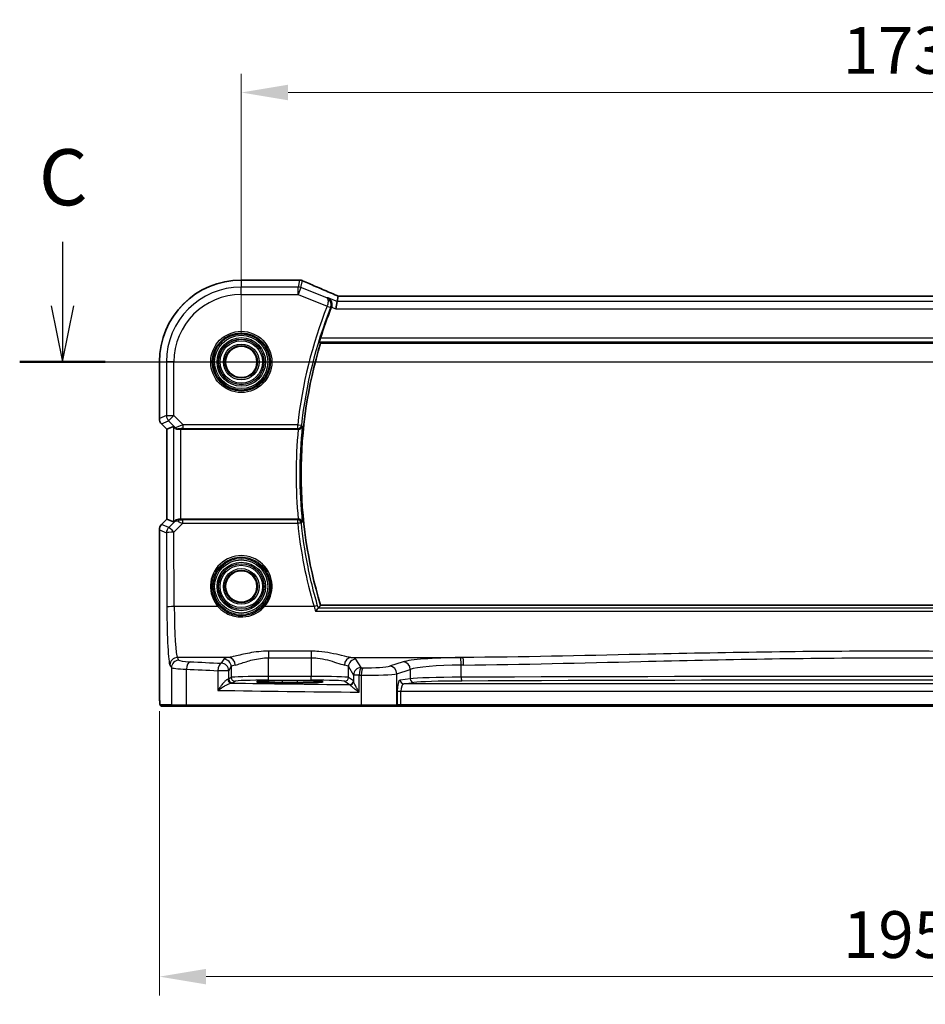
# Model space of a CAD drawing. Units: millimetres. Extents: x 555 to 6265, y 184 to 1027.
# Drawn here: x 5876 to 5997, y 645 to 776 of the extents above; entities that cross this region are included whole.
import ezdxf

# ---------------------------------------------------------------- set-up
doc = ezdxf.new("R2010")
doc.units = ezdxf.units.MM
for name, color, linetype, lineweight in [('Dimension (ISO)', 7, 'Continuous', 18), ('Section Line (ISO)', 7, 'Continuous', 25), ('Visible (ISO)', 7, 'Continuous', 35), ('Visible Narrow (ISO)', 7, 'Continuous', 25)]:
    doc.layers.add(name, color=color, linetype=linetype, lineweight=lineweight)
doc.styles.add('Note Text (TK)', font='txt')
doc.dimstyles.new('Default - Method 1b (TK)', dxfattribs={"dimscale": 2.5, "dimtxt": 2.5, "dimasz": 2.5, "dimexe": 1, "dimexo": 1.5, "dimgap": 1, "dimtad": 1, "dimtoh": 1, "dimrnd": 1e-08, "dimdsep": 46, "dimtxsty": 'Note Text (TK)', "dimcen": 0.09, "dimdle": 5, "dimclrd": 100, "dimclre": 100, "dimclrt": 7, "dimadec": 1, "dimazin": 1, "dimtfac": 1, "dimtmove": 0, "dimatfit": 3, "dimfxl": 1, "dimtolj": 1, "dimlwd": -1, "dimlwe": -1, "dimarcsym": 0})

# ---------------------------------------------------------------- blocks, each defined once
blk = doc.blocks.new('*D92')
at = {"layer": 'Defpoints', "color": 0}
for p in [(6078.43, 766.48), (5905.43, 730.48), (6078.43, 730.48)]:
    blk.add_point(p, dxfattribs=at)
at = {"layer": 'Dimension (ISO)', "color": 100}
for p, q in [((5905.43, 734.23), (5905.43, 768.98)), ((6078.43, 734.23), (6078.43, 768.98)), ((5911.68, 766.48), (6072.18, 766.48))]:
    blk.add_line(p, q, dxfattribs=at)
for points in [[(5911.68, 767.52), (5911.68, 765.44), (5905.43, 766.48)], [(6072.18, 767.52), (6072.18, 765.44), (6078.43, 766.48)]]:
    blk.add_solid(points, dxfattribs=at)
at = {"layer": 'Dimension (ISO)', "color": 7, "insert": (5985.82, 772.11), "char_height": 6.25, "attachment_point": 4, "style": 'Note Text (TK)'}
blk.add_mtext('\\A1;173', dxfattribs=at)
blk = doc.blocks.new('*D93')
at = {"layer": 'Defpoints', "color": 0}
for p in [(5894.48, 687.56), (6089.37, 687.56), (6089.37, 648.35)]:
    blk.add_point(p, dxfattribs=at)
at = {"layer": 'Dimension (ISO)', "color": 100}
for p, q in [((5894.48, 683.81), (5894.48, 645.85)), ((6089.37, 683.81), (6089.37, 645.85)), ((5900.73, 648.35), (6083.12, 648.35))]:
    blk.add_line(p, q, dxfattribs=at)
for points in [[(5900.73, 649.39), (5900.73, 647.31), (5894.48, 648.35)], [(6083.12, 649.39), (6083.12, 647.31), (6089.37, 648.35)]]:
    blk.add_solid(points, dxfattribs=at)
at = {"layer": 'Dimension (ISO)', "color": 7, "insert": (5983.95, 653.97), "char_height": 6.25, "attachment_point": 4, "style": 'Note Text (TK)'}
blk.add_mtext('\\A1; 195', dxfattribs=at)

msp = doc.modelspace()

# ---------------------------------------------------------------- linework, layer by layer
at = {"layer": 'Section Line (ISO)', "linetype": 'Continuous'}
for p, q in [((5881.5254, 746.5358), (5881.5254, 737.9809)), ((5880.0254, 737.9809), (5881.5254, 730.4809)), ((5881.5254, 737.9809), (5881.5254, 730.4809)), ((5881.5254, 730.4809), (5883.0254, 737.9809)), ((5875.8017, 730.4809), (6114.0657, 730.4809))]:
    msp.add_line(p, q, dxfattribs=at)
at = {"layer": 'Section Line (ISO)', "linetype": 'Continuous', "lineweight": 50}
msp.add_line((5875.8017, 730.4809), (5887.2491, 730.4809), dxfattribs=at)
at = {"layer": 'Visible (ISO)'}
for p, q in [((5913.0716, 741.4271), (5905.4253, 741.4271)), ((5918.2482, 738.561), (5918.0558, 737.5624)), ((5918.2482, 738.561), (5918.3845, 739.2691)), ((6065.2515, 739.2699), (5918.5991, 739.2699)), ((5916.0296, 732.9809), (6067.821, 732.9809)), ((5894.4791, 730.4809), (5894.4791, 722.9174)), ((5895.4791, 721.5031), (5894.772, 722.2103)), ((5895.4791, 721.5031), (5895.4805, 721.5037)), ((5895.4791, 709.4586), (5895.4791, 721.5031)), ((5896.3452, 721.8619), (5895.4805, 721.5037)), ((5897.3438, 721.4809), (5913.0453, 721.4809)), ((5894.772, 708.7515), (5895.4791, 709.4586)), ((5895.4791, 709.4586), (5895.4805, 709.458)), ((5896.3452, 709.0998), (5895.4805, 709.458)), ((5913.0453, 709.4809), (5897.3438, 709.4809)), ((5894.4791, 708.0444), (5894.4791, 687.556)), ((6067.821, 697.9809), (5916.0296, 697.9809)), ((5910.9253, 687.6239), (5912.9253, 687.6239)), ((5894.8063, 684.4809), (5896.2905, 684.4809)), ((5898.1885, 684.4809), (5896.2905, 684.4809)), ((5921.5163, 684.4809), (5898.1885, 684.4809)), ((5926.0382, 684.4809), (5921.5163, 684.4809)), ((5926.0382, 684.4809), (5926.0828, 684.4809)), ((5926.0828, 684.4809), (5926.759, 684.4809)), ((5926.759, 684.4809), (6057.0916, 684.4809))]:
    msp.add_line(p, q, dxfattribs=at)
for centre in [(5905.4253, 730.4809), (5905.4253, 700.4809)]:
    msp.add_circle(centre, 2.1, dxfattribs=at)
for centre, radius, start, end in [((5905.4253, 730.4809), 10.9462, 90, 180), ((5913.0716, 740.4271), 1, 87.615191, 90), ((5913.2212, 740.4209), 1, 66.057538, 87.659221), ((5973.5253, 715.4809), 60.3187, 158.33552, 162.461454), ((5973.5253, 715.4809), 60.1, 163.071304, 196.928696), ((5895.4791, 722.9174), 1, 180, 225), ((5895.4791, 708.0444), 1, 135, 180)]:
    msp.add_arc(centre, radius, start, end, dxfattribs=at)
for centre, major_axis, ratio, start_param, end_param in [((5926.0999, 742.2635), (-20.7906, 0.005), 0.0517631, 0.89613086, 0.90526543), ((5919.0021, 739.1414), (-2.0245, 0.8102), 0.05045404, 1.18174773, 1.28674364), ((5918.5991, 739.3663), (-1.8935, 0), 0.05094445, 1.45936292, 1.57080424), ((5897.3438, 720.8594), (-0.9993, 1.0021), 0.03700701, 5.51127614, 6.2679172), ((5897.3438, 721.3934), (1, 0), 0.08748866, 1.57079633, 1.91752235), ((5897.3438, 710.1024), (-0.9993, -1.0021), 0.03700701, 0.01526811, 0.54654149), ((5897.3438, 709.5684), (-1, 0), 0.08748866, 1.4366482, 1.57079633)]:
    msp.add_ellipse(centre, major_axis=major_axis, ratio=ratio, start_param=start_param, end_param=end_param, dxfattribs=at)
for points, knots in [([(5918.1963, 739.3542), (5917.8702, 739.4926), (5917.5477, 739.6301), (5916.9107, 739.9026), (5916.5962, 740.0378), (5915.9762, 740.3053), (5915.6706, 740.4378), (5915.0692, 740.6997), (5914.7733, 740.8291), (5914.1921, 741.0846), (5913.9067, 741.2107), (5913.627, 741.3349)], [-1.303050333, -1.303050333, -1.303050333, -1.303050333, -1.252154032, -1.252154032, -1.201257731, -1.201257731, -1.15036143, -1.15036143, -1.09946513, -1.09946513, -1.048568829, -1.048568829, -1.048568829, -1.048568829]), ([(5917.0043, 739.0585), (5917.0055, 739.058), (5917.0068, 739.0574), (5917.0904, 739.0177), (5917.1677, 738.9648), (5917.3033, 738.8357), (5917.3628, 738.7599), (5917.4662, 738.5745), (5917.5079, 738.461), (5917.5451, 738.2382), (5917.5489, 738.1346), (5917.5277, 737.9481), (5917.5099, 737.8687), (5917.4832, 737.7914)], [-0.000605679, -0.000605679, -0.000605679, -0.000605679, 0, 0, 0.040415131, 0.040415131, 0.079268807, 0.079268807, 0.122744705, 0.122744705, 0.156171695, 0.156171695, 0.181058523, 0.181058523, 0.181058523, 0.181058523]), ([(5915.8972, 733.1597), (5915.8938, 733.1645), (5915.893, 733.1783), (5915.8981, 733.2283), (5915.9054, 733.2683), (5915.9258, 733.3599), (5915.9404, 733.4178), (5915.9738, 733.538), (5915.9922, 733.5998), (5916.0105, 733.6578)], [0.0030596807, 0.0030596807, 0.0030596807, 0.0030596807, 0.0189433281, 0.0189433281, 0.0378866562, 0.0378866562, 0.0573318148, 0.0573318148, 0.0754000107, 0.0754000107, 0.0754000107, 0.0754000107]), ([(5897.004, 721.4757), (5897.0038, 721.4757), (5897.0036, 721.4756), (5896.9336, 721.4735), (5896.8626, 721.486), (5896.7438, 721.5335), (5896.694, 721.5657), (5896.6536, 721.6032)], [0.2396736439, 0.2396736439, 0.2396736439, 0.2396736439, 0.2397353294, 0.2397353294, 0.2620325695, 0.2620325695, 0.2819027076, 0.2819027076, 0.2819027076, 0.2819027076]), ([(5913.0566, 721.4809), (5913.1064, 721.4808), (5913.155, 721.4874), (5913.2566, 721.5141), (5913.307, 721.5363), (5913.4108, 721.5992), (5913.4593, 721.6436), (5913.5429, 721.7508), (5913.5731, 721.8165), (5913.5874, 721.8842), (5913.5876, 721.8852), (5913.5878, 721.8861)], [-0.087629266, -0.087629266, -0.087629266, -0.087629266, -0.072542723, -0.072542723, -0.0544070405, -0.0544070405, -0.0300520654, -0.0300520654, 0, 0, 0.0004281397, 0.0004281397, 0.0004281397, 0.0004281397]), ([(5897.2101, 709.4817), (5897.1669, 709.4822), (5897.1246, 709.4801), (5896.9759, 709.4645), (5896.8686, 709.4357), (5896.6821, 709.3553), (5896.6027, 709.304), (5896.5308, 709.2457), (5896.5199, 709.2364), (5896.5093, 709.227)], [0.7831655842, 0.7831655842, 0.7831655842, 0.7831655842, 0.7957694984, 0.7957694984, 0.8296099292, 0.8296099292, 0.86345036, 0.86345036, 0.8696971895, 0.8696971895, 0.8696971895, 0.8696971895]), ([(5913.5878, 709.0756), (5913.5876, 709.0766), (5913.5874, 709.0775), (5913.5781, 709.1219), (5913.5621, 709.1648), (5913.5176, 709.2451), (5913.4894, 709.283), (5913.4139, 709.3585), (5913.3639, 709.3953), (5913.26, 709.4456), (5913.2101, 709.4625), (5913.1239, 709.4779), (5913.0905, 709.4809), (5913.0566, 709.4809)], [-0.087247063, -0.087247063, -0.087247063, -0.087247063, -0.0868223117, -0.0868223117, -0.0674348834, -0.0674348834, -0.048759935, -0.048759935, -0.0268576016, -0.0268576016, -0.0101514814, -0.0101514814, 0, 0, 0, 0]), ([(5915.3625, 697.1615), (5915.3633, 697.1625), (5915.3641, 697.1635), (5915.4039, 697.2148), (5915.4431, 697.2639), (5915.5175, 697.3547), (5915.5531, 697.3968), (5915.6207, 697.474), (5915.6523, 697.5083), (5915.6986, 697.5541), (5915.7149, 697.568), (5915.7251, 697.5733), (5915.7253, 697.5734), (5915.7255, 697.5735)], [-0.0808383912, -0.0808383912, -0.0808383912, -0.0808383912, -0.080455592, -0.080455592, -0.0612728271, -0.0612728271, -0.0425925474, -0.0425925474, -0.0224995625, -0.0224995625, -0.0057561767, -0.0057561767, -0.0054205801, -0.0054205801, -0.0054205801, -0.0054205801]), ([(5894.7999, 684.4809), (5894.7834, 684.4809), (5894.7676, 684.4825), (5894.7479, 684.4863), (5894.7442, 684.487), (5894.7355, 684.4892), (5894.7307, 684.4905), (5894.7164, 684.4951), (5894.7073, 684.499), (5894.6851, 684.5102), (5894.6735, 684.5181), (5894.6412, 684.543), (5894.6272, 684.5588), (5894.5705, 684.6322), (5894.5665, 684.679), (5894.5423, 684.8485), (5894.5316, 684.9829), (5894.5171, 685.2402), (5894.5123, 685.3444), (5894.5005, 685.6501), (5894.4946, 685.8685), (5894.4811, 686.5587), (5894.4791, 687.0646), (5894.4791, 687.556)], [0, 0, 0, 0, 0.012766906, 0.012766906, 0.01463081, 0.01463081, 0.016461258, 0.016461258, 0.020132349, 0.020132349, 0.026500678, 0.026500678, 0.041208578, 0.041208578, 0.101047017, 0.101047017, 0.171185477, 0.171185477, 0.211695059, 0.211695059, 0.283160241, 0.283160241, 0.430585526, 0.430585526, 0.430585526, 0.430585526]), ([(5907.5403, 687.7227), (5907.5403, 687.7227), (5907.5439, 687.7216), (5907.5703, 687.7162), (5907.6207, 687.709), (5907.744, 687.6972), (5907.8119, 687.6919), (5907.9747, 687.6814), (5908.071, 687.6762), (5908.2876, 687.6663), (5908.4083, 687.6616), (5908.6695, 687.6529), (5908.8102, 687.6489), (5909.1078, 687.6417), (5909.2648, 687.6385), (5909.5912, 687.633), (5909.7607, 687.6307), (5910.0947, 687.6273), (5910.2587, 687.626), (5910.5902, 687.6243), (5910.7578, 687.6239), (5910.9253, 687.6239)], [1.69256339, 1.69256339, 1.69256339, 1.69256339, 1.73939773, 1.73939773, 1.9206037, 1.9206037, 2.06714375, 2.06714375, 2.22211253, 2.22211253, 2.37931411, 2.37931411, 2.53651568, 2.53651568, 2.69371726, 2.69371726, 2.85091884, 2.85091884, 2.99625575, 2.99625575, 3.14159265, 3.14159265, 3.14159265, 3.14159265]), ([(5912.9253, 687.6239), (5913.1065, 687.6239), (5913.2877, 687.6244), (5913.6457, 687.6264), (5913.8224, 687.6278), (5914.167, 687.6317), (5914.3348, 687.6342), (5914.6574, 687.6399), (5914.8122, 687.6432), (5915.1048, 687.6507), (5915.2426, 687.6548), (5915.4978, 687.6637), (5915.6151, 687.6685), (5915.8263, 687.6787), (5915.9201, 687.684), (5916.0795, 687.695), (5916.1458, 687.7006), (5916.2453, 687.7112), (5916.2814, 687.7165), (5916.306, 687.7214), (5916.3106, 687.723), (5916.3105, 687.7229)], [3.14159265, 3.14159265, 3.14159265, 3.14159265, 3.29879423, 3.29879423, 3.45599581, 3.45599581, 3.61319739, 3.61319739, 3.77039897, 3.77039897, 3.92760055, 3.92760055, 4.08480213, 4.08480213, 4.2420037, 4.2420037, 4.39613207, 4.39613207, 4.538514, 4.538514, 4.59062191, 4.59062191, 4.59062191, 4.59062191])]:
    msp.add_open_spline(points, degree=3, knots=knots, dxfattribs=at)
for points, degree in [([(5918.3885, 739.2705), (5918.386, 739.2705), (5918.3847, 739.27), (5918.3845, 739.2691)], 3), ([(5917.4674, 737.7488), (5917.473, 737.7629), (5917.4783, 737.7771), (5917.4832, 737.7914)], 3), ([(5915.8972, 733.1597), (5915.9634, 733.0702), (5916.0296, 732.9809)], 2), ([(5913.0566, 721.4809), (5913.0528, 721.4809), (5913.049, 721.4809), (5913.0453, 721.4809)], 3), ([(5913.0453, 709.4809), (5913.049, 709.4809), (5913.0528, 709.4809), (5913.0566, 709.4809)], 3), ([(5915.7255, 697.5735), (5915.7286, 697.575), (5915.7308, 697.5766), (5915.732, 697.5782)], 3), ([(5916.0296, 697.9809), (5915.8808, 697.78), (5915.732, 697.5782)], 2), ([(5894.8006, 684.4809), (5894.8005, 684.4809), (5894.803, 684.4809), (5894.8063, 684.4809)], 3)]:
    msp.add_open_spline(points, degree=degree, dxfattribs=at)
at = {"layer": 'Visible Narrow (ISO)'}
for p, q in [((5905.4253, 741.4271), (5905.4253, 741.4257)), ((5905.4253, 741.4257), (5913.0716, 741.4257)), ((5905.4253, 741.4257), (5905.4253, 740.4824)), ((5913.2212, 741.4195), (5913.0407, 740.4824)), ((5913.0716, 741.4271), (5913.0716, 741.4257)), ((5913.4116, 740.411), (5913.5921, 741.3481)), ((5905.4253, 739.4837), (5905.4253, 740.4824)), ((5913.0407, 740.4824), (5905.4253, 740.4824)), ((5905.4253, 739.4837), (5913.0407, 739.4837)), ((5913.0407, 739.4837), (5913.0407, 740.4824)), ((5913.4116, 740.411), (5913.0407, 739.4837)), ((5913.0407, 739.4837), (5916.9075, 737.937)), ((5916.8534, 739.0342), (5913.4116, 740.411)), ((5918.2482, 738.561), (5917.0043, 739.0585)), ((6065.6025, 738.561), (5918.2482, 738.561)), ((5918.5991, 739.2685), (5918.5991, 739.2699)), ((5918.5991, 739.2685), (6065.2515, 739.2685)), ((5916.8997, 737.9161), (5917.3628, 737.7327)), ((5916.9075, 737.937), (5917.3782, 737.7745)), ((5917.4832, 737.7914), (5918.0558, 737.5624)), ((5918.0558, 737.5624), (6065.7948, 737.5624)), ((5915.8972, 733.1597), (6067.9534, 733.1597)), ((6067.8401, 733.6578), (5916.0105, 733.6578)), ((5894.4791, 730.4809), (5894.4805, 730.4809)), ((5894.4805, 722.9174), (5894.4805, 730.4809)), ((5894.4805, 730.4809), (5895.4238, 730.4809)), ((5896.4224, 730.4809), (5895.4238, 730.4809)), ((5895.4238, 730.4809), (5895.4238, 723.3081)), ((5896.4224, 723.3081), (5896.4224, 730.4809)), ((5894.4805, 722.9174), (5894.4791, 722.9174)), ((5895.4238, 723.3081), (5894.4805, 722.9174)), ((5894.7729, 722.2112), (5895.7163, 722.602)), ((5895.4238, 723.3081), (5896.4224, 723.3081)), ((5896.4224, 723.3081), (5895.7163, 722.602)), ((5895.7163, 722.602), (5896.6425, 721.6757)), ((5897.6603, 722.0703), (5896.4224, 723.3081)), ((5894.772, 722.2103), (5894.7729, 722.2112)), ((5895.4805, 721.5037), (5894.7729, 722.2112)), ((5895.4805, 709.458), (5895.4805, 721.5037)), ((5896.3452, 721.8619), (5896.3452, 709.0998)), ((5896.6425, 721.6757), (5896.6536, 721.6032)), ((5897.004, 721.4757), (5896.9956, 721.5307)), ((5897.3438, 709.4809), (5897.3438, 721.4809)), ((5912.9747, 722.0703), (5897.6603, 722.0703)), ((5897.6603, 721.5722), (5897.6603, 722.0703)), ((5897.6603, 721.5722), (5912.9747, 721.5722)), ((5912.9747, 722.0703), (5913.4698, 722.0164)), ((5912.9747, 721.5722), (5912.9747, 722.0703)), ((5894.7729, 708.7505), (5895.4805, 709.458)), ((5896.4948, 709.1317), (5895.7245, 708.3564)), ((5896.5093, 709.227), (5896.4948, 709.1317)), ((5897.1968, 709.3948), (5897.2101, 709.4817)), ((5897.6162, 708.9307), (5897.6162, 709.3852)), ((5912.9707, 709.3852), (5897.6162, 709.3852)), ((5912.9707, 708.9307), (5912.9707, 709.3852)), ((5894.4791, 708.0444), (5894.4805, 708.0444)), ((5894.4805, 687.556), (5894.4805, 708.0444)), ((5894.4805, 708.0444), (5895.432, 707.6502)), ((5894.7729, 708.7505), (5894.772, 708.7515)), ((5895.7245, 708.3564), (5894.7729, 708.7505)), ((5896.4306, 707.7374), (5897.6162, 708.9307)), ((5897.6162, 708.9307), (5912.9707, 708.9307)), ((5895.432, 707.6502), (5895.4776, 697.7128)), ((5896.4762, 697.8), (5896.4306, 707.7374)), ((5902.3046, 697.8), (5896.4762, 697.8)), ((5915.1595, 697.8), (5908.546, 697.8)), ((6068.1251, 697.5735), (5915.7255, 697.5735)), ((5915.3625, 697.1615), (6068.4881, 697.1615)), ((5897.0894, 690.6346), (5896.8811, 690.9822)), ((5903.7403, 690.9822), (5896.8811, 690.9822)), ((5903.0825, 690.7693), (5902.756, 690.2243)), ((5909.0743, 691.8329), (5909.0743, 690.9501)), ((5914.7617, 691.8329), (5909.0743, 691.8329)), ((5909.0743, 690.9501), (5914.7617, 690.9501)), ((5909.0743, 688.4637), (5909.0743, 690.9501)), ((5914.7617, 691.8329), (5914.7617, 690.9501)), ((5914.7617, 690.9501), (5914.7617, 688.4637)), ((5920.0957, 690.9822), (5935.0428, 690.9822)), ((5921.4348, 689.632), (5920.7535, 690.7693)), ((5895.8825, 689.986), (5896.0907, 689.6384)), ((5896.0907, 689.6384), (5896.0907, 684.6809)), ((5898.0887, 684.6809), (5898.0887, 689.4247)), ((5903.7547, 689.2281), (5904.0812, 689.7731)), ((5904.0812, 689.7731), (5904.0812, 688.3148)), ((5919.7549, 689.7731), (5920.4361, 688.6358)), ((5919.7549, 688.3148), (5919.7549, 689.7731)), ((5927.0601, 690.4006), (5925.2655, 689.8146)), ((5926.2314, 688.8184), (5928.026, 689.4044)), ((5928.026, 689.4044), (5928.026, 688.1568)), ((5934.8363, 688.3492), (5934.8363, 689.9828)), ((5903.7547, 689.2281), (5902.3065, 689.2281)), ((5902.3065, 689.2281), (5902.3065, 686.5991)), ((5903.7547, 688.0972), (5903.7547, 689.2281)), ((5904.0812, 688.3148), (5903.7547, 688.0972)), ((5909.0743, 687.964), (5909.0743, 688.4637)), ((5914.7617, 688.4637), (5909.0743, 688.4637)), ((5914.7617, 687.964), (5914.7617, 688.4637)), ((5920.4154, 687.8747), (5919.7549, 688.3148)), ((5921.2076, 688.6358), (5920.4361, 688.6358)), ((5920.4361, 688.6358), (5920.4361, 687.8119)), ((5921.2076, 686.3627), (5921.2076, 688.6358)), ((5921.4715, 688.6305), (5921.4715, 684.6809)), ((5926.2314, 684.6809), (5926.2314, 688.8184)), ((5928.026, 688.1568), (5926.6639, 687.9793)), ((5894.4805, 687.556), (5894.4791, 687.556)), ((5904.254, 687.5976), (5904.5805, 687.8151)), ((5909.0743, 687.964), (5914.7617, 687.964)), ((5910.9253, 687.6589), (5910.9253, 687.8658)), ((5912.9253, 687.8658), (5910.9253, 687.8658)), ((5910.9253, 687.6239), (5910.9253, 687.6589)), ((5910.9253, 687.6589), (5912.9253, 687.6589)), ((5910.9253, 687.6237), (5910.9253, 687.6239)), ((5910.9253, 687.6237), (5912.9253, 687.6237)), ((5912.9253, 687.6589), (5912.9253, 687.8658)), ((5912.9253, 687.6239), (5912.9253, 687.6589)), ((5912.9253, 687.6239), (5912.9253, 687.6237)), ((5919.2556, 687.8151), (5919.9161, 687.375)), ((5927.1469, 687.4796), (5928.509, 687.6571)), ((6056.7037, 687.4796), (5927.1469, 687.4796)), ((5926.276, 686.4802), (5926.759, 686.4802)), ((5926.276, 686.4802), (5926.276, 684.6809)), ((5926.759, 684.6809), (5926.759, 686.4802)), ((5926.759, 686.4802), (6057.0916, 686.4802)), ((5896.0907, 684.6809), (5894.6065, 684.6809)), ((5896.0907, 684.6809), (5898.0887, 684.6809)), ((5898.0887, 684.6809), (5921.4715, 684.6809)), ((5921.4715, 684.6809), (5926.2314, 684.6809)), ((5926.276, 684.6809), (5926.2314, 684.6809)), ((5926.759, 684.6809), (5926.276, 684.6809)), ((5926.759, 684.6809), (5926.759, 684.4809)), ((6057.0916, 684.6809), (5926.759, 684.6809))]:
    msp.add_line(p, q, dxfattribs=at)
for centre, radius in [((5905.4253, 730.4809), 4.0898), ((5905.4253, 730.4809), 3.8899), ((5905.4253, 730.4809), 3.7567), ((5905.4253, 730.4809), 3.5569), ((5905.4253, 730.4809), 3.2426), ((5905.4253, 730.4809), 3.0427), ((5905.4253, 730.4809), 3.0317), ((5905.4253, 730.4809), 2.8319), ((5905.4253, 730.4809), 2.3839), ((5905.4253, 730.4809), 2.1841), ((5905.4253, 700.4809), 3.7567), ((5905.4253, 700.4809), 3.5569), ((5905.4253, 700.4809), 3.2426), ((5905.4253, 700.4809), 3.0427), ((5905.4253, 700.4809), 3.0317), ((5905.4253, 700.4809), 2.8319), ((5905.4253, 700.4809), 2.3839), ((5905.4253, 700.4809), 2.1841)]:
    msp.add_circle(centre, radius, dxfattribs=at)
for centre, radius, start, end in [((5905.4253, 730.4809), 10.9448, 90, 180), ((5905.4253, 730.4809), 10.0015, 90, 180), ((5905.4253, 730.4809), 9.0029, 90, 180), ((5973.5253, 715.4809), 60.9081, 158.386347, 173.78925), ((5973.5253, 715.4809), 60.41, 158.386347, 173.78925), ((5973.5253, 715.4809), 60.7769, 174.334433, 185.665567), ((5973.5253, 715.4809), 60.2788, 173.900222, 186.099778)]:
    msp.add_arc(centre, radius, start, end, dxfattribs=at)
for centre, major_axis, ratio, start_param, end_param in [((5913.0716, 740.4271), (0.0416, 0.9991), 0.62181619, 0, 0.06687621), ((5926.1366, 742.2873), (21, 0), 0.05240778, 4.04090736, 4.04997482), ((5913.2212, 740.4209), (0.0408, 0.9992), 0.614703, 0, 0.06640109), ((5913.2212, 740.4209), (0.982, -0.1891), 0.99857882, 1.38080706, 1.76078559), ((5913.2212, 740.4209), (0.4058, 0.914), 0.58047237, 0, 0.06431702), ((5926.5075, 737.1166), (-20.996, 8.4215), 0.04864093, 0.92788963, 1.18237114), ((5913.0407, 739.4837), (-0.982, 0.1891), 0.99857882, 4.52239971, 4.90237825), ((5917.8057, 738.4337), (0.3907, 0.9205), 0.36965281, 0, 0.05635532), ((5918.97, 739.1472), (-1.9996, 0.802), 0.04864093, 1.18237114, 1.29691185), ((5918.5991, 739.3733), (2, 0), 0.05240778, 4.60488981, 4.71238898), ((5895.4791, 722.9174), (-0.3827, 0.9239), 0.99839497, 1.17866484, 1.96292781), ((5896.4224, 723.3081), (0.3827, -0.9239), 0.99839497, 4.3202575, 5.10452046), ((5897.704, 722.0265), (-1.0614, -0.3524), 0.0494607, 4.73719015, 6.2556266), ((5896.9956, 722.0288), (0.4943, 0.0755), 0.99610631, 3.77717485, 4.56129198), ((5897.704, 721.5284), (-0.7085, 0.0027), 0.06162707, 4.77440992, 6.29284637), ((5912.9747, 722.0703), (0.3722, 0.3339), 0.99316372, 3.98459829, 5.44017967), ((5897.2009, 708.4256), (-0.9046, 0.4343), 0.95837897, 5.14776572, 5.93188285), ((5897.2009, 708.4256), (0.7308, -0.6831), 0.49764186, 2.28986789, 3.07398502), ((5897.1968, 708.8967), (0.0278, 0.4992), 0.53585557, 0.10341144, 1.07074075), ((5897.7034, 708.9313), (-1.0624, 0.3494), 0.02501308, 0.82404741, 1.49679956), ((5897.7034, 709.4294), (-0.7089, -0.0055), 0.06194438, 0.77415955, 1.4469117), ((5912.9707, 708.8871), (-0.3722, 0.3339), 0.99316411, 3.98463031, 5.44014766), ((5895.4791, 708.0444), (0.3827, 0.9239), 0.99839497, 1.17866484, 1.96292781), ((5896.4306, 707.6502), (-0.3827, -0.9239), 0.99839497, 4.3202575, 5.10452046), ((5896.4306, 707.6502), (-0.7094, 0.7048), 0.06194553, 4.77385531, 6.23072459), ((5912.9707, 708.8871), (0.4975, 0.0503), 0.08671626, 0.08759728, 1.5620217), ((5973.5253, 715.0586), (0, -60.8656), 0.99997071, 4.81323898, 4.99988535), ((5896.4306, 707.6502), (-1, -0.0046), 0.08715483, 4.71198937, 6.23062524), ((5905.4253, 700.4857), (0, 4.1173), 0.99999533, 4.00177149, 8.56459912), ((5896.4762, 697.7128), (-1, -0.0046), 0.08715483, 4.71198937, 6.23062524), ((5895.9213, 698.4537), (0, -8.5), 0.05240778, 4.79965544, 6.19591884), ((5896.92, 698.4537), (0, 7.5), 0.05939548, 1.65806279, 3.05432619), ((5902.3046, 697.7826), (0.1516, 0.1305), 0.06616765, 0.03498328, 1.51391395), ((5908.546, 697.7826), (-0.1516, 0.1305), 0.06616765, 4.76927136, 6.24820203), ((5915.1595, 697.7564), (0.4795, 0.1418), 0.08360432, 0.08757384, 1.54608127), ((5896.8811, 689.986), (0.8579, 0.5139), 0.9948398, 1.03337295, 2.59960788), ((5909.0743, 690.7418), (-6, 0), 0.08748866, 5.80755017, 6.23082543), ((5903.0825, 689.7731), (-0.8579, 0.5139), 0.9948398, 3.68357743, 5.24981236), ((5903.7403, 689.986), (-0.1675, 0.9859), 0.88632526, 4.56296346, 6.09384029), ((5920.0957, 689.986), (0.1675, 0.9859), 0.88632526, 0.18934501, 1.72022185), ((5920.7535, 689.7731), (0.8579, 0.5139), 0.9948398, 1.03337295, 2.59960788), ((5914.7617, 690.7418), (-6, 0), 0.08748866, 3.19395253, 3.61722779), ((5935.7534, 690.1968), (-9, 0), 0.08748866, 4.82727349, 6.02138592), ((5991.9253, 647.6082), (-499.0196, 0), 0.08748866, 4.82662589, 4.82727349), ((5934.7217, 689.9828), (-0.0101, 0.9999), 0.1146262, 4.71123177, 6.19533834), ((5935.0428, 689.986), (-0.01, 0.9999), 0.11398294, 4.7112448, 6.1953449), ((5897.0894, 689.6384), (0.8579, 0.5139), 0.9948398, 1.03337295, 2.59960788), ((5900.0853, 689.6521), (4, 0), 0.0656165, 3.19395253, 4.1897781), ((5900.0853, 690.6483), (-3, 0), 0.08748866, 0.05235988, 1.04818544), ((5898.5878, 689.4247), (0.0503, 0.9987), 0.49866896, 0.10071992, 1.59592217), ((5940.5159, 695.7928), (85, 0), 0.08645939, 4.1897781, 4.24615809), ((5940.5159, 696.7889), (-84, 0), 0.08748866, 1.04818544, 1.10456544), ((5902.756, 689.2281), (0.044, 0.999), 0.44917542, 0.09770574, 1.59056969), ((5902.756, 689.2281), (-0.8579, 0.5139), 0.9948398, 3.68357743, 5.24981236), ((5909.0743, 689.7456), (5, 0), 0.1049864, 2.66595752, 3.08923278), ((5914.7617, 689.7456), (5, 0), 0.1049864, 0.05235988, 0.47563514), ((5921.4348, 688.6358), (-0.8579, -0.5139), 0.9948398, 4.1749656, 5.74120053), ((5921.4348, 688.6358), (0.0204, 0.9998), 0.227112, 0.08961425, 1.575431), ((5940.5159, 696.7889), (-84, 0), 0.08748866, 1.34163911, 1.34482565), ((5921.6955, 688.6305), (0.0201, 0.9998), 0.22400944, 0.08954802, 1.57530189), ((5922.3677, 689.8825), (-3, 0), 0.08748866, 1.34482565, 2.87979327), ((5925.2655, 688.8184), (-0.3104, 0.9506), 0.9624951, 4.40789574, 5.95613258), ((5927.0601, 689.4044), (-0.3104, 0.9506), 0.9624951, 4.40789574, 5.95613258), ((5935.7534, 689.2006), (8, 0), 0.09842475, 1.68568084, 2.87979327), ((5991.9253, 646.612), (498.0196, 0), 0.08766434, 1.68503324, 1.68568084), ((5902.756, 688.1), (-1, 0), 0.05238115, 2.65283205, 3.08923278), ((5904.0804, 688.0754), (0.0328, -0.4989), 0.88249612, 4.6545041, 6.20891326), ((5904.254, 688.0972), (-0.2773, 0.4161), 0.99802286, 0.98394114, 2.55291097), ((5909.0743, 688.3066), (-5, 0), 0.03142869, 4.71238898, 6.23082543), ((5904.5805, 688.3148), (-0.2773, 0.4161), 0.99802286, 0.98394114, 2.55291097), ((5914.7617, 688.3066), (-5, 0), 0.03142869, 3.19395253, 4.71238898), ((5919.2556, 688.3148), (0.2773, 0.4161), 0.99802286, 3.73027434, 5.29924417), ((5940.5159, 695.7928), (85, 0), 0.08645939, 4.48323177, 4.4864183), ((5922.3677, 688.8863), (4, 0), 0.0656165, 4.4864183, 6.02138592), ((5935.7534, 688.089), (-8, 0), 0.03273822, 4.82727349, 6.02138592), ((5928.509, 688.1568), (0.0646, -0.4958), 0.96537679, 4.58723281, 6.14899636), ((5991.9253, 671.0899), (-498.0196, 0), 0.03488571, 4.59750447, 4.82727349), ((5934.8937, 688.3492), (0.002, -0.5), 0.11463104, 4.71192706, 6.248047), ((5902.756, 687.6003), (1.5, 0), 0.03492077, 5.79442471, 6.23082543), ((5940.5159, 690.2187), (-84, 0), 0.03492077, 1.12213881, 1.32303304), ((5909.0743, 687.8069), (4.5, 0), 0.03492077, 1.57079633, 3.08923278), ((5914.7617, 687.8069), (4.5, 0), 0.03492077, 0.05235988, 1.57079633), ((5919.9161, 687.8747), (0.2773, 0.4161), 0.99802286, 3.73027434, 5.29924417), ((5919.9368, 687.8119), (0.4919, 0.0895), 0.95968156, 4.60155662, 6.09590275), ((5926.6779, 686.4802), (0, -1.5), 0.26794919, 3.17649924, 4.71238898), ((5927.1469, 687.9793), (0.0646, -0.4958), 0.96537679, 4.58723281, 6.14899636), ((5927.1609, 686.4802), (0, 1), 0.40192379, 0.03490659, 1.57079633), ((5935.7534, 687.5893), (7.5, 0), 0.03492077, 1.68568084, 2.87979327), ((5991.9253, 670.5903), (497.5196, 0), 0.03492077, 1.45591182, 1.68568084), ((5940.5159, 689.2193), (85, 0), 0.03450994, 4.24615809, 4.48323177), ((5894.8063, 684.6809), (0, -0.2), 0.99862953, 4.71238898, 6.28318531), ((5896.2905, 684.6809), (0, -0.2), 0.99862953, 4.71238898, 6.28318531), ((5898.1885, 684.6809), (0, -0.2), 0.49914422, 4.71238898, 6.28318531), ((5921.5163, 684.6809), (0, -0.2), 0.22405247, 4.71238898, 6.28318531), ((5926.0382, 684.6809), (0, -0.2), 0.96592583, 0, 1.57079633), ((5926.0828, 684.6809), (0, -0.2), 0.96592583, 0, 1.57079633)]:
    msp.add_ellipse(centre, major_axis=major_axis, ratio=ratio, start_param=start_param, end_param=end_param, dxfattribs=at)
for points in [[(5917.0043, 739.0585), (5916.954, 739.0504), (5916.9037, 739.0423), (5916.8534, 739.0342)], [(5913.0566, 721.4809), (5913.0566, 721.4809), (5913.0566, 721.4809), (5913.0566, 721.4809)], [(5913.0566, 709.4809), (5913.0566, 709.4809), (5913.0566, 709.4809), (5913.0566, 709.4809)], [(5915.1595, 697.8), (5915.227, 697.586), (5915.2948, 697.373), (5915.3625, 697.1615)], [(5915.732, 697.5782), (5915.7, 697.6856), (5915.668, 697.7933), (5915.6361, 697.9011)]]:
    msp.add_open_spline(points, degree=3, dxfattribs=at)
for points, knots in [([(5917.3782, 737.7745), (5917.3939, 737.8203), (5917.4065, 737.8675), (5917.4304, 737.9906), (5917.4365, 738.066), (5917.4332, 738.2184), (5917.4225, 738.2952), (5917.3895, 738.4296), (5917.3684, 738.4897), (5917.3026, 738.6348), (5917.2518, 738.7131), (5917.1462, 738.8368), (5917.0938, 738.8855), (5916.9799, 738.9704), (5916.918, 739.0061), (5916.8534, 739.0342)], [-0.0896866665, -0.0896866665, -0.0896866665, -0.0896866665, -0.0824146832, -0.0824146832, -0.0707795099, -0.0707795099, -0.0581771378, -0.0581771378, -0.046951527, -0.046951527, -0.0291486582, -0.0291486582, -0.0145727897, -0.0145727897, 0.0004115368, 0.0004115368, 0.0004115368, 0.0004115368]), ([(5916.8534, 739.0342), (5916.8833, 739.0181), (5916.9103, 738.9944), (5916.9566, 738.9329), (5916.9761, 738.8955), (5917.0107, 738.7963), (5917.024, 738.731), (5917.0331, 738.6055), (5917.0335, 738.5526), (5917.0268, 738.4318), (5917.0186, 738.3616), (5916.9924, 738.2194), (5916.9754, 738.1478), (5916.9398, 738.0286), (5916.9244, 737.9824), (5916.9075, 737.937)], [-0.0004115368, -0.0004115368, -0.0004115368, -0.0004115368, 0.0145727897, 0.0145727897, 0.0291486582, 0.0291486582, 0.046951527, 0.046951527, 0.0581771378, 0.0581771378, 0.0707795099, 0.0707795099, 0.0824146832, 0.0824146832, 0.0896866665, 0.0896866665, 0.0896866665, 0.0896866665]), ([(5916.9075, 737.937), (5916.9062, 737.9335), (5916.905, 737.93), (5916.9024, 737.9231), (5916.9011, 737.9196), (5916.8997, 737.9161)], [0, 0, 0, 0, 0.00111484916, 0.00111484916, 0.00222969833, 0.00222969833, 0.00222969833, 0.00222969833]), ([(5917.3628, 737.7327), (5917.3655, 737.7396), (5917.3681, 737.7465), (5917.3733, 737.7604), (5917.3758, 737.7674), (5917.3782, 737.7745)], [-0.00222969833, -0.00222969833, -0.00222969833, -0.00222969833, -0.00111484916, -0.00111484916, 0, 0, 0, 0]), ([(5917.3628, 737.7327), (5917.3748, 737.7345), (5917.3868, 737.7364), (5917.3988, 737.7382), (5917.4217, 737.7417), (5917.4445, 737.7453), (5917.4674, 737.7488)], [0.252221958, 0.252221958, 0.252221958, 0.252221958, 0.288363606, 0.288363606, 0.288363606, 0.357119701, 0.357119701, 0.357119701, 0.357119701]), ([(5912.9747, 721.5722), (5912.9824, 721.5636), (5912.9901, 721.555), (5912.9978, 721.5464), (5913.0174, 721.5246), (5913.037, 721.5027), (5913.0566, 721.4809)], [0.202306799, 0.202306799, 0.202306799, 0.202306799, 0.231974427, 0.231974427, 0.231974427, 0.307383348, 0.307383348, 0.307383348, 0.307383348]), ([(5913.5878, 721.8861), (5913.5562, 721.921), (5913.5246, 721.9559), (5913.493, 721.9908), (5913.4853, 721.9993), (5913.4776, 722.0078), (5913.4698, 722.0164)], [-0.353340193, -0.353340193, -0.353340193, -0.353340193, -0.231974427, -0.231974427, -0.231974427, -0.202306799, -0.202306799, -0.202306799, -0.202306799]), ([(5913.0566, 709.4809), (5913.0369, 709.4589), (5913.0171, 709.4368), (5912.9973, 709.4148), (5912.9885, 709.405), (5912.9796, 709.3951), (5912.9707, 709.3852)], [0.302071096, 0.302071096, 0.302071096, 0.302071096, 0.378061923, 0.378061923, 0.378061923, 0.412185966, 0.412185966, 0.412185966, 0.412185966]), ([(5913.4659, 708.941), (5913.4748, 708.9508), (5913.4837, 708.9606), (5913.4925, 708.9704), (5913.5243, 709.0055), (5913.556, 709.0406), (5913.5878, 709.0756)], [-0.412185966, -0.412185966, -0.412185966, -0.412185966, -0.378061923, -0.378061923, -0.378061923, -0.25611425, -0.25611425, -0.25611425, -0.25611425]), ([(5915.6361, 697.9011), (5915.402, 698.6933), (5915.1841, 699.4903), (5914.7162, 701.3507), (5914.4785, 702.4173), (5914.27, 703.4895), (5913.9192, 705.2932), (5913.6508, 707.1129), (5913.4659, 708.941)], [1.283299954, 1.283299954, 1.283299954, 1.283299954, 1.324350709, 1.324350709, 1.37863309, 1.37863309, 1.37863309, 1.469946332, 1.469946332, 1.469946332, 1.469946332]), ([(5902.4558, 697.9133), (5902.1552, 698.2626), (5901.9169, 698.6656), (5901.4873, 699.8156), (5901.4362, 700.6134), (5901.7785, 702.0777), (5902.1537, 702.7456), (5903.1246, 703.6998), (5903.6758, 704.0285), (5904.6452, 704.327), (5905.0352, 704.3857), (5905.4253, 704.3857), (5905.8154, 704.3857), (5906.2054, 704.327), (5907.1748, 704.0285), (5907.7261, 703.6998), (5908.6969, 702.7456), (5909.0721, 702.0777), (5909.4144, 700.6134), (5909.3633, 699.8156), (5908.9337, 698.6656), (5908.6954, 698.2626), (5908.3948, 697.9133)], [-2.28141381, -2.28141381, -2.28141381, -2.28141381, -1.92848495, -1.92848495, -1.34133, -1.34133, -0.77683903, -0.77683903, -0.29878424, -0.29878424, 0, 0, 0, 0.29878424, 0.29878424, 0.77683903, 0.77683903, 1.34133, 1.34133, 1.92848495, 1.92848495, 2.28141381, 2.28141381, 2.28141381, 2.28141381]), ([(5902.3046, 697.8), (5902.6248, 697.4375), (5903.0102, 697.132), (5903.9812, 696.6087), (5904.5941, 696.437), (5905.7735, 696.3783), (5906.3359, 696.4633), (5907.2569, 696.7976), (5907.6329, 697.0037), (5908.1778, 697.4218), (5908.3716, 697.6025), (5908.546, 697.8)], [-0.711030897, -0.711030897, -0.711030897, -0.711030897, -0.563414716, -0.563414716, -0.376393271, -0.376393271, -0.209107373, -0.209107373, -0.080425913, -0.080425913, 0, 0, 0, 0]), ([(5908.3948, 697.9133), (5908.2288, 697.7203), (5908.0445, 697.5438), (5907.526, 697.1353), (5907.1683, 696.9338), (5906.2919, 696.6071), (5905.7566, 696.524), (5904.6343, 696.5813), (5904.051, 696.7492), (5903.1271, 697.2606), (5902.7605, 697.5591), (5902.4558, 697.9133)], [0, 0, 0, 0, 0.080425913, 0.080425913, 0.209107373, 0.209107373, 0.376393271, 0.376393271, 0.563414716, 0.563414716, 0.711030897, 0.711030897, 0.711030897, 0.711030897]), ([(5909.0743, 691.8329), (5908.1864, 691.8329), (5907.3032, 691.7318), (5905.7868, 691.4544), (5905.1351, 691.2896), (5904.2638, 691.0823), (5903.9737, 691.0172), (5903.7403, 690.9822)], [0, 0, 0, 0, 0.266382686, 0.266382686, 0.511787476, 0.511787476, 0.665165469, 0.665165469, 0.665165469, 0.665165469]), ([(5904.6293, 689.986), (5904.8238, 690.0256), (5905.0655, 690.0995), (5905.7916, 690.3344), (5906.3348, 690.5211), (5907.5984, 690.8356), (5908.3344, 690.9501), (5909.0743, 690.9501)], [-0.665165469, -0.665165469, -0.665165469, -0.665165469, -0.511787476, -0.511787476, -0.266382686, -0.266382686, 0, 0, 0, 0]), ([(5920.0957, 690.9822), (5919.7751, 691.0303), (5919.3477, 691.1355), (5918.4063, 691.3615), (5917.9115, 691.4779), (5916.8805, 691.6696), (5916.3503, 691.7468), (5915.46, 691.8183), (5915.1108, 691.8329), (5914.7617, 691.8329)], [-0.66515339, -0.66515339, -0.66515339, -0.66515339, -0.454418334, -0.454418334, -0.272278647, -0.272278647, -0.104722556, -0.104722556, 0, 0, 0, 0]), ([(5914.7617, 690.9501), (5915.0526, 690.9501), (5915.3436, 690.9336), (5916.0855, 690.8526), (5916.5274, 690.765), (5917.3865, 690.5478), (5917.7989, 690.4158), (5918.5834, 690.1597), (5918.9395, 690.0405), (5919.2067, 689.986)], [0, 0, 0, 0, 0.104722556, 0.104722556, 0.272278647, 0.272278647, 0.454418334, 0.454418334, 0.66515339, 0.66515339, 0.66515339, 0.66515339]), ([(6048.8078, 690.9822), (6041.507, 691.0469), (6034.1893, 691.2064), (6015.2364, 691.6108), (6003.582, 691.8329), (5980.8628, 691.8329), (5969.801, 691.6351), (5950.8432, 691.2323), (5942.9331, 691.0521), (5935.0428, 690.9822)], [0, 0, 0, 0, 2.20473147, 2.20473147, 5.70160859, 5.70160859, 9.02046963, 9.02046963, 11.40321718, 11.40321718, 11.40321718, 11.40321718]), ([(5935.1568, 689.986), (5943.0313, 690.0652), (5950.9255, 690.2694), (5969.8454, 690.726), (5980.8849, 690.9501), (6003.5586, 690.9501), (6015.1897, 690.6984), (6034.1046, 690.2401), (6041.4076, 690.0593), (6048.6939, 689.986)], [-11.40321718, -11.40321718, -11.40321718, -11.40321718, -9.02046963, -9.02046963, -5.70160859, -5.70160859, -2.20473147, -2.20473147, 0, 0, 0, 0]), ([(5903.639, 688.0754), (5903.6126, 688.0728), (5903.5817, 688.0631), (5903.4933, 688.0207), (5903.4315, 687.9785), (5903.2797, 687.8542), (5903.1888, 687.7657), (5902.9787, 687.5389), (5902.8603, 687.3952), (5902.589, 687.0376), (5902.44, 686.8178), (5902.3065, 686.5991)], [-0.279616984, -0.279616984, -0.279616984, -0.279616984, -0.25431193, -0.25431193, -0.213823845, -0.213823845, -0.161189333, -0.161189333, -0.093188709, -0.093188709, 0.000767222, 0.000767222, 0.000767222, 0.000767222]), ([(5894.6065, 684.6809), (5894.5834, 684.6809), (5894.5584, 684.7328), (5894.5367, 685.0177), (5894.5126, 685.3356), (5894.4938, 685.9144), (5894.486, 686.4957), (5894.481, 686.8701), (5894.4805, 687.239), (5894.4805, 687.556)], [0, 0, 0, 0, 0.35283077, 0.35283077, 0.35283077, 0.74648264, 0.74648264, 0.74648264, 1, 1, 1, 1]), ([(5902.3065, 686.5991), (5902.5045, 686.7438), (5902.7185, 686.8892), (5903.0961, 687.1257), (5903.2573, 687.2208), (5903.5355, 687.3708), (5903.6531, 687.4294), (5903.8426, 687.5116), (5903.9173, 687.5395), (5904.019, 687.5675), (5904.053, 687.574), (5904.0804, 687.5757)], [-0.000767222, -0.000767222, -0.000767222, -0.000767222, 0.093188709, 0.093188709, 0.161189333, 0.161189333, 0.213823845, 0.213823845, 0.25431193, 0.25431193, 0.279616984, 0.279616984, 0.279616984, 0.279616984]), ([(5910.9253, 687.8658), (5910.579, 687.8658), (5910.2327, 687.8639), (5909.3724, 687.8547), (5908.8835, 687.8444), (5908.0046, 687.8141), (5907.6661, 687.7923), (5907.3906, 687.7451), (5907.4636, 687.7198), (5908.0338, 687.673), (5908.5685, 687.6522), (5909.7464, 687.6291), (5910.3355, 687.6237), (5910.9253, 687.6237)], [0, 0, 0, 0, 0.29981634, 0.29981634, 0.77952248, 0.77952248, 1.36962039, 1.36962039, 1.97283875, 1.97283875, 2.63101025, 2.63101025, 3.14159265, 3.14159265, 3.14159265, 3.14159265]), ([(5909.1848, 687.6403), (5909.4265, 687.6459), (5909.688, 687.6504), (5910.2727, 687.6571), (5910.599, 687.6589), (5910.9253, 687.6589)], [-0.562251784, -0.562251784, -0.562251784, -0.562251784, -0.299816338, -0.299816338, 0, 0, 0, 0]), ([(5912.9253, 687.6237), (5913.2716, 687.6237), (5913.6178, 687.6256), (5914.478, 687.6349), (5914.9668, 687.6451), (5915.8453, 687.6754), (5916.1837, 687.6972), (5916.46, 687.7443), (5916.3875, 687.7696), (5915.8186, 687.8165), (5915.2843, 687.8373), (5914.1062, 687.8604), (5913.516, 687.8658), (5912.9253, 687.8658)], [3.14159265, 3.14159265, 3.14159265, 3.14159265, 3.44136436, 3.44136436, 3.92099909, 3.92099909, 4.51051695, 4.51051695, 5.11360631, 5.11360631, 5.77172325, 5.77172325, 6.28318531, 6.28318531, 6.28318531, 6.28318531]), ([(5912.9253, 687.6589), (5913.4819, 687.6589), (5914.038, 687.6535), (5914.5717, 687.6424), (5914.6192, 687.6414), (5914.6659, 687.6403)], [-6.283185307, -6.283185307, -6.283185307, -6.283185307, -5.771723246, -5.771723246, -5.720933225, -5.720933225, -5.720933225, -5.720933225]), ([(5919.9161, 687.375), (5919.9248, 687.3733), (5919.9336, 687.369), (5919.9508, 687.3549), (5919.9594, 687.3452), (5919.9677, 687.3328)], [-0.0401815871, -0.0401815871, -0.0401815871, -0.0401815871, -0.0200907936, -0.0200907936, 0, 0, 0, 0]), ([(5919.9677, 687.3328), (5919.9779, 687.3178), (5919.9937, 687.2992), (5920.0475, 687.2432), (5920.0924, 687.2018), (5920.2156, 687.0954), (5920.3006, 687.0265), (5920.5059, 686.8665), (5920.6327, 686.7717), (5920.906, 686.5731), (5921.0554, 686.4675), (5921.2076, 686.3627)], [0, 0, 0, 0, 0.024227465, 0.024227465, 0.06299141, 0.06299141, 0.114063019, 0.114063019, 0.17676908, 0.17676908, 0.243257006, 0.243257006, 0.243257006, 0.243257006]), ([(5920.4361, 687.8119), (5920.4328, 687.8304), (5920.4293, 687.8449), (5920.4224, 687.8659), (5920.4189, 687.8723), (5920.4154, 687.8747)], [0, 0, 0, 0, 0.0200907936, 0.0200907936, 0.0401815871, 0.0401815871, 0.0401815871, 0.0401815871]), ([(5921.2076, 686.3627), (5921.1058, 686.5193), (5921.0071, 686.677), (5920.8293, 686.9737), (5920.7481, 687.1154), (5920.6199, 687.3545), (5920.5683, 687.4573), (5920.4967, 687.6163), (5920.4719, 687.6781), (5920.4456, 687.7617), (5920.4388, 687.7895), (5920.4361, 687.8119)], [-0.243257006, -0.243257006, -0.243257006, -0.243257006, -0.17676908, -0.17676908, -0.114063019, -0.114063019, -0.06299141, -0.06299141, -0.024227465, -0.024227465, 0, 0, 0, 0])]:
    msp.add_open_spline(points, degree=3, knots=knots, dxfattribs=at)

# ---------------------------------------------------------------- texts
at = {"layer": 'Section Line (ISO)', "insert": (5878.367, 749.0653), "char_height": 7.5, "attachment_point": 7, "style": 'Note Text (TK)'}
msp.add_mtext('C', dxfattribs=at)

# ---------------------------------------------------------------- dimensions: what is measured, and where the dimension line sits
at = {"layer": 'Dimension (ISO)', "color": 100}
dim = msp.add_linear_dim(base=(6078.4253, 766.4809), p1=(5905.4253, 730.4809), p2=(6078.4253, 730.4809), angle=180, dimstyle='Default - Method 1b (TK)', override={"dimtoh": 0, "dimdec": 2, "dimtp": 0, "dimtm": 0, "dimtdec": 2, "dimtofl": 0, "dimatfit": 1}, dxfattribs=at)
dim.commit()
dim.dimension.update_dxf_attribs({"geometry": '*D92', "text_midpoint": (5991.9253, 766.4809), "dimtype": 160})
dim = msp.add_linear_dim(base=(6089.3702, 648.3478), p1=(5894.4805, 687.556), p2=(6089.3702, 687.556), text=' 195', dimstyle='Default - Method 1b (TK)', override={"dimtoh": 0, "dimdec": 2, "dimtp": 0, "dimtm": 0, "dimtdec": 2, "dimtofl": 0, "dimatfit": 1}, dxfattribs=at)
dim.commit()
dim.dimension.update_dxf_attribs({"geometry": '*D93', "text_midpoint": (5991.9253, 648.3478), "dimtype": 160})

doc.saveas('drawing.dxf')
